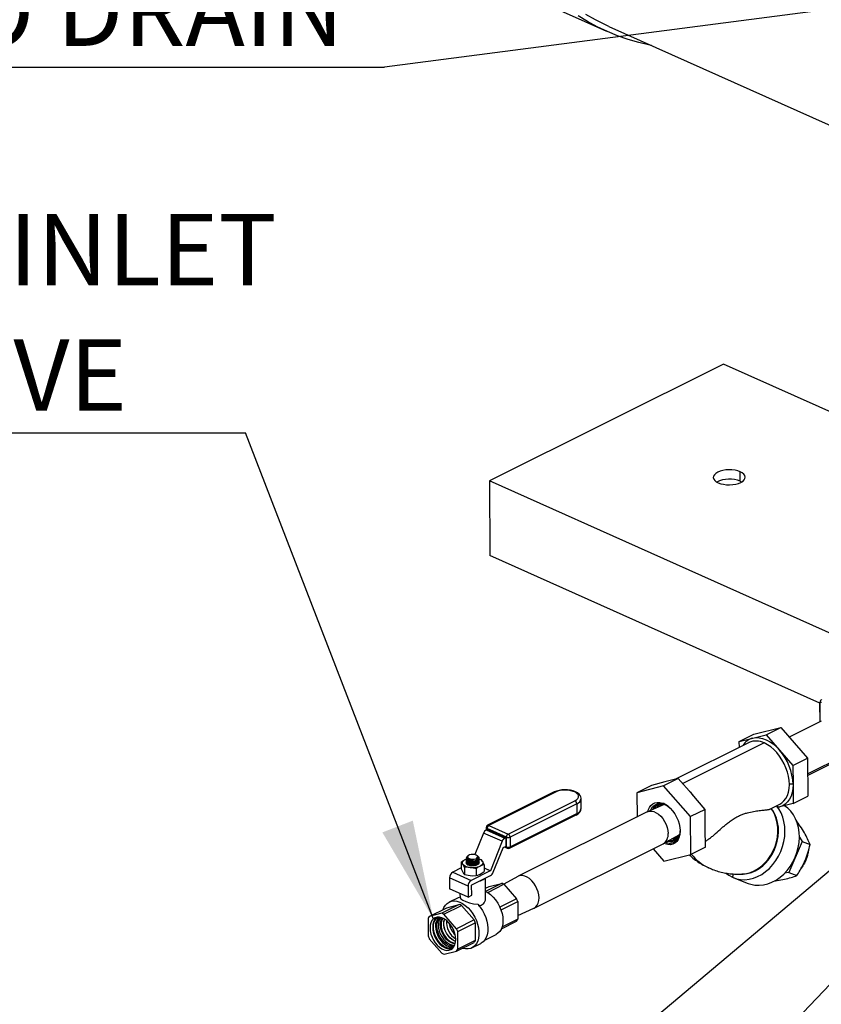
# Model space of a CAD drawing. Units: inches. Extents: x 0.1 to 16.9, y 0.1 to 10.9.
# Drawn here: x 5.9 to 7, y 4.6 to 5.9 of the extents above; entities that cross this region are included whole.
import ezdxf

# ---------------------------------------------------------------- set-up
doc = ezdxf.new("R2010")
doc.units = ezdxf.units.IN
doc.header["$MEASUREMENT"] = 0
doc.layers.add('SLD-0', color=179, linetype='Continuous')
doc.styles.add('SLDTEXTSTYLE0', font='TXT', dxfattribs={"width": 0.75})
doc.dimstyles.new('SLDDIMSTYLE0', dxfattribs={"dimtxt": 0.18, "dimasz": 0.13, "dimexe": 0, "dimexo": 0.0625, "dimgap": 0, "dimtad": 0, "dimtih": 1, "dimtoh": 1, "dimdec": 0, "dimrnd": 1e-09, "dimzin": 0, "dimdsep": 46, "dimtxsty": 'Standard', "dimsah": 1, "dimcen": 0.09, "dimadec": 0, "dimazin": 0, "dimtfac": 0.13, "dimtdec": 0, "dimtofl": 0, "dimtmove": 0, "dimatfit": 3, "dimfxl": 0, "dimfrac": 2, "dimtolj": 1, "dimtzin": 0, "dimarcsym": 0})

# ---------------------------------------------------------------- blocks, each defined once
blk = doc.blocks.new('SW_NOTE_0_6')
at = {"layer": 'SLD-0', "color": 0}
blk.add_line((-0.7461, 0), (0, 0), dxfattribs=at)
at = {"layer": 'SLD-0', "color": 0, "char_height": 0.09375, "attachment_point": 1, "style": 'SLDTEXTSTYLE0'}
for s, insert in [('WATER INLET', (-0.7622, 0.2871)), ('ISO VALVE', (-0.7622, 0.1228))]:
    blk.add_mtext(s, dxfattribs=dict(at, insert=insert))
blk = doc.blocks.new('SW_NOTE_0_7')
at = {"layer": 'SLD-0', "color": 0}
blk.add_line((-1.0103, 0), (0, 0), dxfattribs=at)
at = {"layer": 'SLD-0', "color": 0, "char_height": 0.09375, "attachment_point": 1, "style": 'SLDTEXTSTYLE0'}
for s, insert in [('PRESSURE RELIEF', (-1.0286, 0.2859)), ('VALVE TO DRAIN', (-1.0286, 0.1215))]:
    blk.add_mtext(s, dxfattribs=dict(at, insert=insert))

msp = doc.modelspace()

# ---------------------------------------------------------------- linework, layer by layer
at = {"color": 7, "linetype": 'Continuous', "lineweight": 25}
for p, q in [((6.6088, 5.9543), (6.6942, 5.9161)), ((6.6971, 5.9224), (7.1269, 5.7301)), ((6.8476, 5.48), (6.5409, 5.327)), ((7.1286, 5.3543), (6.8476, 5.48)), ((6.8695, 5.3265), (6.8694, 5.3387)), ((6.9979, 5.1225), (6.5409, 5.327)), ((6.5409, 5.327), (6.5413, 5.2291)), ((6.8695, 5.3265), (6.8714, 5.3255)), ((6.9738, 5.0356), (6.5413, 5.2291)), ((6.9738, 5.0363), (6.9739, 5.0111)), ((6.9739, 5.0359), (6.9739, 5.0355)), ((6.974, 5.0111), (6.9739, 5.0355)), ((6.9757, 5.012), (6.9337, 4.991)), ((6.8682, 4.9854), (6.8874, 4.9949)), ((6.8858, 4.9899), (6.9033, 4.9944)), ((6.8874, 4.9949), (6.9225, 5.0039)), ((6.9033, 4.9944), (6.9225, 5.0039)), ((6.9033, 4.9944), (6.9209, 4.9741)), ((6.9225, 5.0039), (6.9577, 4.9635)), ((6.881, 4.9841), (6.7847, 4.9361)), ((6.9009, 4.9835), (6.7942, 4.9302)), ((6.8682, 4.9854), (6.8858, 4.9899)), ((6.8683, 4.9778), (6.8682, 4.9854)), ((6.9209, 4.9741), (6.9386, 4.9539)), ((6.9578, 4.9432), (7.0055, 4.9669)), ((6.9386, 4.9539), (6.9577, 4.9635)), ((6.9577, 4.9635), (6.958, 4.914)), ((6.9578, 4.941), (7.0005, 4.9623)), ((6.9386, 4.9539), (6.9387, 4.9292)), ((6.7707, 4.9325), (6.7532, 4.928)), ((6.7883, 4.937), (6.7691, 4.9274)), ((6.7883, 4.937), (6.7707, 4.9325)), ((6.8059, 4.9168), (6.7883, 4.937)), ((6.9387, 4.9292), (6.9388, 4.9044)), ((6.6258, 4.9193), (6.5384, 4.8757)), ((6.6273, 4.9192), (6.5399, 4.8756)), ((6.7532, 4.928), (6.734, 4.9184)), ((6.7691, 4.9274), (6.734, 4.9184)), ((6.734, 4.9184), (6.7342, 4.8865)), ((6.8044, 4.887), (6.7691, 4.9274)), ((6.8236, 4.8965), (6.8059, 4.9168)), ((6.5654, 4.8642), (6.6527, 4.9078)), ((6.6552, 4.9038), (6.5678, 4.8602)), ((6.6552, 4.9038), (6.6552, 4.8911)), ((6.661, 4.8979), (6.6609, 4.9107)), ((6.7696, 4.9031), (6.748, 4.8934)), ((6.7689, 4.9028), (6.7691, 4.9033)), ((6.9083, 4.8969), (6.9213, 4.9033)), ((6.9388, 4.9044), (6.9213, 4.8999)), ((6.9388, 4.9044), (6.958, 4.914)), ((6.5678, 4.8475), (6.6552, 4.8911)), ((6.7476, 4.8932), (6.5784, 4.8088)), ((6.8236, 4.8965), (6.8044, 4.887)), ((6.8237, 4.8718), (6.8236, 4.8965)), ((6.9213, 4.8999), (6.9195, 4.8995)), ((6.5669, 4.8456), (6.6543, 4.8892)), ((6.8046, 4.8375), (6.8044, 4.887)), ((6.5332, 4.8655), (6.5218, 4.8372)), ((6.5574, 4.8547), (6.5332, 4.8655)), ((6.5366, 4.8727), (6.5366, 4.8697)), ((6.5382, 4.8705), (6.5367, 4.8698)), ((6.5367, 4.8698), (6.5609, 4.8589)), ((6.5631, 4.8602), (6.5376, 4.8715)), ((6.5376, 4.8715), (6.5376, 4.8702)), ((6.5382, 4.8705), (6.5625, 4.8597)), ((6.5399, 4.8756), (6.5654, 4.8642)), ((6.7906, 4.8705), (6.7907, 4.8689)), ((6.7907, 4.8689), (6.7907, 4.8684)), ((6.8238, 4.8471), (6.8237, 4.8718)), ((6.5574, 4.8547), (6.542, 4.8162)), ((6.5625, 4.8597), (6.5609, 4.8589)), ((6.5625, 4.8484), (6.5625, 4.8597)), ((6.5631, 4.8474), (6.5631, 4.8602)), ((6.5678, 4.8602), (6.5678, 4.8475)), ((6.5993, 4.767), (6.7685, 4.8515)), ((6.7688, 4.8516), (6.7896, 4.8631)), ((6.7884, 4.86), (6.7852, 4.8607)), ((6.7887, 4.8604), (6.7859, 4.861)), ((6.7892, 4.8618), (6.788, 4.8622)), ((6.7894, 4.8623), (6.7886, 4.8626)), ((6.9504, 4.8546), (6.933, 4.814)), ((6.947, 4.8603), (6.9504, 4.8546)), ((6.9504, 4.8546), (6.961, 4.8504)), ((6.5457, 4.8142), (6.5586, 4.8462)), ((6.5589, 4.8466), (6.5625, 4.8484)), ((6.5602, 4.8473), (6.5641, 4.8455)), ((6.5617, 4.848), (6.5631, 4.8474)), ((6.7553, 4.8449), (6.7695, 4.8285)), ((6.8238, 4.8471), (6.8046, 4.8375)), ((6.5038, 4.8274), (6.5038, 4.8184)), ((6.5091, 4.8309), (6.51, 4.8313)), ((6.5091, 4.8309), (6.51, 4.8312)), ((6.5104, 4.8329), (6.5104, 4.8328)), ((6.5105, 4.8316), (6.5105, 4.8313)), ((6.5105, 4.83), (6.5105, 4.8297)), ((6.5105, 4.8285), (6.5105, 4.8282)), ((6.5105, 4.827), (6.5105, 4.8267)), ((6.5105, 4.826), (6.5105, 4.8265)), ((6.5113, 4.8335), (6.5113, 4.8334)), ((6.5131, 4.8361), (6.512, 4.8352)), ((6.5122, 4.8302), (6.5136, 4.8293)), ((6.5251, 4.8356), (6.5244, 4.8361)), ((6.5271, 4.8266), (6.527, 4.8263)), ((6.5271, 4.8324), (6.5271, 4.8327)), ((6.5271, 4.8317), (6.5295, 4.831)), ((6.5272, 4.8309), (6.5272, 4.8312)), ((6.5272, 4.8294), (6.5272, 4.8297)), ((6.5272, 4.8278), (6.5272, 4.8281)), ((6.5272, 4.8266), (6.5272, 4.8266)), ((6.5295, 4.831), (6.5317, 4.8284)), ((6.7695, 4.8285), (6.8046, 4.8375)), ((6.5038, 4.8199), (6.4927, 4.8143)), ((6.4927, 4.8143), (6.5169, 4.8035)), ((6.5038, 4.8184), (6.506, 4.8141)), ((6.5081, 4.8204), (6.506, 4.8247)), ((6.5081, 4.8204), (6.5082, 4.8114)), ((6.5232, 4.8187), (6.5157, 4.8204)), ((6.5417, 4.8158), (6.5169, 4.8035)), ((6.5232, 4.8187), (6.5232, 4.8098)), ((6.5339, 4.824), (6.5339, 4.8151)), ((6.5339, 4.8198), (6.542, 4.8162)), ((6.5417, 4.8158), (6.5339, 4.8193)), ((6.933, 4.814), (6.9275, 4.8128)), ((6.933, 4.814), (6.9437, 4.8098)), ((6.5127, 4.796), (6.4885, 4.8068)), ((6.4885, 4.8068), (6.4886, 4.7925)), ((6.5082, 4.8114), (6.5157, 4.8098)), ((6.5179, 4.7978), (6.5422, 4.81)), ((6.5358, 4.7792), (6.5357, 4.8067)), ((6.5568, 4.7996), (6.5358, 4.7891)), ((6.5405, 4.7954), (6.5568, 4.7996)), ((6.5781, 4.8086), (6.5596, 4.7984)), ((6.861, 4.8069), (6.8799, 4.7995)), ((6.5128, 4.7817), (6.4886, 4.7925)), ((6.5022, 4.7864), (6.5023, 4.7806)), ((6.5127, 4.796), (6.5128, 4.7817)), ((6.5176, 4.7841), (6.5175, 4.7972)), ((6.5357, 4.7931), (6.5405, 4.7954)), ((6.5385, 4.7877), (6.5598, 4.7983)), ((6.5598, 4.7983), (6.5763, 4.7794)), ((6.4996, 4.7808), (6.4879, 4.775)), ((6.5128, 4.7817), (6.5176, 4.7841)), ((6.5763, 4.7794), (6.5544, 4.7685)), ((6.556, 4.7647), (6.5778, 4.7756)), ((6.5778, 4.7756), (6.5779, 4.7525)), ((6.4619, 4.7562), (6.4849, 4.7677)), ((6.5013, 4.7719), (6.4783, 4.7604)), ((6.4812, 4.7591), (6.5042, 4.7706)), ((6.4849, 4.7677), (6.5013, 4.7719)), ((6.5042, 4.7706), (6.5207, 4.7517)), ((6.5779, 4.7574), (6.5989, 4.7669)), ((6.4604, 4.7538), (6.4605, 4.7306)), ((6.4783, 4.7604), (6.4619, 4.7562)), ((6.4977, 4.7402), (6.4812, 4.7591)), ((6.5207, 4.7517), (6.4977, 4.7402)), ((6.4992, 4.7364), (6.5222, 4.7479)), ((6.5222, 4.7479), (6.5223, 4.7248)), ((6.5564, 4.7401), (6.5764, 4.75)), ((6.5779, 4.7525), (6.5572, 4.7422)), ((6.4993, 4.7133), (6.4992, 4.7364)), ((6.462, 4.7269), (6.4785, 4.708)), ((6.4978, 4.7108), (6.5209, 4.7223)), ((6.5223, 4.7248), (6.4993, 4.7133)), ((6.5346, 4.7252), (6.5497, 4.7327)), ((6.4814, 4.7066), (6.4978, 4.7108)), ((6.5178, 4.715), (6.5295, 4.7209))]:
    msp.add_line(p, q, dxfattribs=at)
at = {"color": 7, "linetype": 'Continuous', "lineweight": 25, "flags": 128}
for points in [[(6.7532, 5.8973), (6.7508, 5.8978), (6.7365, 5.9012), (6.7225, 5.9053), (6.7087, 5.9101), (6.6953, 5.9156), (6.6821, 5.9218), (6.6693, 5.9288), (6.6569, 5.9364)], [(6.6971, 5.9224), (6.6928, 5.9244), (6.6798, 5.9309), (6.6671, 5.9381)], [(6.8694, 5.3387), (6.8662, 5.3399), (6.8626, 5.3408), (6.8586, 5.3413), (6.8546, 5.3414), (6.8505, 5.3412), (6.8466, 5.3405), (6.8431, 5.3396), (6.84, 5.3383), (6.8375, 5.3368), (6.8356, 5.335), (6.8345, 5.3332), (6.8342, 5.3313), (6.8347, 5.3293), (6.836, 5.3275), (6.838, 5.3258), (6.8407, 5.3244)], [(6.8407, 5.3244), (6.8439, 5.3232), (6.8476, 5.3224), (6.8515, 5.3218), (6.8556, 5.3217), (6.8596, 5.322), (6.8635, 5.3226), (6.8671, 5.3235), (6.8701, 5.3248), (6.8727, 5.3263), (6.8745, 5.3281), (6.8756, 5.3299), (6.8759, 5.3319), (6.8754, 5.3338), (6.8741, 5.3356), (6.8721, 5.3373), (6.8694, 5.3387)], [(6.8858, 4.9899), (6.8899, 4.9905), (6.8942, 4.9904), (6.8987, 4.9894), (6.9033, 4.9878), (6.9079, 4.9853), (6.9124, 4.9822), (6.9168, 4.9785), (6.9209, 4.9741)], [(6.9338, 4.9291), (6.9335, 4.9344), (6.9326, 4.9399), (6.9312, 4.9454), (6.9293, 4.951), (6.9269, 4.9563), (6.9241, 4.9615), (6.9209, 4.9664), (6.9173, 4.9709), (6.9135, 4.9749), (6.9094, 4.9784), (6.9052, 4.9812), (6.9009, 4.9835)], [(6.9387, 4.9292), (6.9384, 4.9237), (6.9375, 4.9186), (6.9361, 4.914), (6.9341, 4.9099), (6.9315, 4.9063), (6.9285, 4.9035), (6.9251, 4.9013), (6.9213, 4.8999)], [(6.9213, 4.9033), (6.9239, 4.9049), (6.9268, 4.9075), (6.9293, 4.9108), (6.9312, 4.9147), (6.9327, 4.9191), (6.9335, 4.9239), (6.9338, 4.9291)], [(6.6609, 4.911), (6.6606, 4.9128), (6.6597, 4.9148), (6.6582, 4.9166), (6.6562, 4.9182), (6.6535, 4.9197), (6.6504, 4.9208), (6.6469, 4.9217), (6.6432, 4.9221), (6.6395, 4.9222), (6.6357, 4.922), (6.6321, 4.9214), (6.6288, 4.9205), (6.6258, 4.9193)], [(6.6527, 4.9078), (6.655, 4.9092), (6.6566, 4.9108), (6.6574, 4.9125), (6.6575, 4.9142), (6.6569, 4.9159), (6.6555, 4.9175), (6.6534, 4.919), (6.6507, 4.9201), (6.6476, 4.921), (6.6441, 4.9216), (6.6405, 4.9218), (6.6368, 4.9217), (6.6333, 4.9212), (6.6301, 4.9204), (6.6273, 4.9192)], [(6.7485, 4.8936), (6.749, 4.8955), (6.7504, 4.8988), (6.7523, 4.9015), (6.7547, 4.9036), (6.7575, 4.905), (6.7606, 4.9057), (6.7639, 4.9056), (6.7674, 4.9047), (6.771, 4.9032), (6.7745, 4.9009), (6.7778, 4.898), (6.7809, 4.8946), (6.7837, 4.8907), (6.7861, 4.8864), (6.7881, 4.8819), (6.7895, 4.8774), (6.7904, 4.8728), (6.7907, 4.8684)], [(6.7476, 4.8932), (6.7477, 4.8932), (6.7503, 4.8941), (6.7532, 4.8942), (6.7563, 4.8936), (6.7594, 4.8922), (6.7624, 4.8902), (6.7654, 4.8875), (6.768, 4.8844), (6.7704, 4.8808), (6.7723, 4.8769), (6.7737, 4.8729), (6.7746, 4.8689), (6.7749, 4.865)], [(6.8595, 4.8075), (6.8646, 4.8057), (6.8699, 4.8047), (6.8754, 4.8044), (6.881, 4.805), (6.8867, 4.8064), (6.8922, 4.8085), (6.8976, 4.8114), (6.9027, 4.815), (6.9076, 4.8192), (6.9121, 4.8241), (6.9161, 4.8294), (6.9196, 4.8352), (6.9225, 4.8414), (6.9249, 4.8478), (6.9266, 4.8544), (6.9277, 4.861), (6.9281, 4.8676), (6.9278, 4.8742), (6.9268, 4.8805), (6.9252, 4.8864), (6.9229, 4.892), (6.92, 4.8971), (6.917, 4.9012)], [(6.8694, 4.8118), (6.8734, 4.8117), (6.8787, 4.8124), (6.884, 4.8139), (6.8892, 4.8161), (6.8942, 4.8191), (6.8989, 4.8227), (6.9033, 4.8269), (6.9073, 4.8317), (6.9108, 4.837), (6.9138, 4.8426), (6.9162, 4.8486), (6.918, 4.8547), (6.9191, 4.861), (6.9196, 4.8672), (6.9194, 4.8734), (6.9185, 4.8793), (6.917, 4.8849), (6.9149, 4.8902), (6.9121, 4.8949), (6.91, 4.8977)], [(6.8735, 4.812), (6.8776, 4.8125), (6.8828, 4.8139), (6.8879, 4.8161), (6.8929, 4.819), (6.8976, 4.8225), (6.9021, 4.8267), (6.9061, 4.8314), (6.9096, 4.8366), (6.9127, 4.8421), (6.9151, 4.848), (6.917, 4.8541), (6.9182, 4.8603), (6.9188, 4.8665), (6.9188, 4.8726), (6.918, 4.8786), (6.9167, 4.8842), (6.9146, 4.8895), (6.912, 4.8944), (6.9098, 4.8976)], [(6.8799, 4.7995), (6.8835, 4.7983), (6.8888, 4.7972), (6.8943, 4.797), (6.8999, 4.7975), (6.9055, 4.7989), (6.911, 4.801), (6.9164, 4.8039), (6.9216, 4.8075), (6.9264, 4.8117), (6.9309, 4.8165), (6.9349, 4.8218), (6.9384, 4.8276), (6.9414, 4.8337), (6.9437, 4.8401), (6.9455, 4.8466), (6.9466, 4.8533), (6.947, 4.8599), (6.9467, 4.8664), (6.9458, 4.8727), (6.9442, 4.8787), (6.942, 4.8843), (6.9391, 4.8894), (6.9357, 4.894), (6.9318, 4.898), (6.9275, 4.9013), (6.9272, 4.9015)], [(6.7907, 4.8684), (6.7905, 4.8642), (6.7896, 4.8604), (6.7882, 4.8571), (6.7863, 4.8544), (6.7839, 4.8523), (6.7811, 4.8509), (6.778, 4.8502), (6.7747, 4.8503), (6.7712, 4.8512), (6.7693, 4.8519)], [(6.5038, 4.8274), (6.5059, 4.829), (6.5091, 4.8309)], [(6.506, 4.8247), (6.505, 4.8261), (6.5038, 4.8274)], [(6.506, 4.8247), (6.5056, 4.8255), (6.5054, 4.8263), (6.5055, 4.8272), (6.5058, 4.828), (6.5063, 4.8288), (6.5071, 4.8295), (6.508, 4.8302), (6.5091, 4.8309)], [(6.5257, 4.8352), (6.5269, 4.8339), (6.5271, 4.8324), (6.5264, 4.8309), (6.5249, 4.8295), (6.5227, 4.8284), (6.52, 4.8278), (6.5172, 4.8276), (6.5145, 4.828), (6.5124, 4.8288), (6.511, 4.83), (6.5105, 4.8314), (6.5105, 4.8316)], [(6.5105, 4.8313), (6.5109, 4.8299), (6.5122, 4.8286), (6.5142, 4.8277), (6.5168, 4.8273), (6.5196, 4.8274), (6.5223, 4.828), (6.5246, 4.829), (6.5263, 4.8303), (6.5271, 4.8319), (6.527, 4.8324)], [(6.5105, 4.8297), (6.5109, 4.8283), (6.5122, 4.8271), (6.5143, 4.8262), (6.5168, 4.8258), (6.5196, 4.8259), (6.5223, 4.8264), (6.5246, 4.8274), (6.5263, 4.8288), (6.5271, 4.8303), (6.527, 4.8309)], [(6.5105, 4.8282), (6.5109, 4.8268), (6.5122, 4.8256), (6.5143, 4.8247), (6.5168, 4.8243), (6.5196, 4.8243), (6.5223, 4.8249), (6.5246, 4.8259), (6.5263, 4.8273), (6.5271, 4.8288), (6.527, 4.8294)], [(6.5105, 4.8267), (6.5109, 4.8253), (6.5122, 4.824), (6.5143, 4.8232), (6.5168, 4.8227), (6.5196, 4.8228), (6.5223, 4.8234), (6.5246, 4.8244), (6.5263, 4.8257), (6.5271, 4.8273), (6.5271, 4.8278)], [(6.512, 4.8351), (6.5111, 4.8344), (6.5106, 4.8336)], [(6.5106, 4.8328), (6.5106, 4.8321), (6.5115, 4.8307), (6.5132, 4.8296), (6.5156, 4.829), (6.5183, 4.8288), (6.5206, 4.8291)], [(6.5271, 4.8312), (6.5269, 4.83), (6.5257, 4.8286), (6.5238, 4.8274), (6.5213, 4.8265), (6.5185, 4.8261), (6.5157, 4.8262), (6.5133, 4.8268), (6.5116, 4.8279), (6.5106, 4.8292), (6.5106, 4.83)], [(6.5271, 4.8297), (6.5269, 4.8285), (6.5257, 4.8271), (6.5238, 4.8258), (6.5213, 4.8249), (6.5185, 4.8245), (6.5157, 4.8247), (6.5133, 4.8253), (6.5116, 4.8263), (6.5106, 4.8277), (6.5106, 4.8285)], [(6.5271, 4.8282), (6.5269, 4.827), (6.5257, 4.8255), (6.5238, 4.8243), (6.5213, 4.8234), (6.5185, 4.823), (6.5157, 4.8231), (6.5134, 4.8237), (6.5116, 4.8248), (6.5106, 4.8262), (6.5106, 4.827)], [(6.5272, 4.8267), (6.5271, 4.826), (6.5264, 4.8249), (6.5249, 4.8238), (6.5228, 4.8231), (6.5203, 4.8227), (6.5177, 4.8226), (6.5152, 4.823), (6.5131, 4.8237), (6.5115, 4.8246), (6.5109, 4.8252)], [(6.5112, 4.8312), (6.511, 4.8326), (6.5113, 4.8338)], [(6.5113, 4.8338), (6.5114, 4.8329), (6.5123, 4.8318), (6.514, 4.8309), (6.5161, 4.8303), (6.5186, 4.8301), (6.5195, 4.8301)], [(6.5113, 4.8334), (6.5114, 4.833), (6.5118, 4.8321), (6.5126, 4.8314), (6.5136, 4.8308), (6.5149, 4.8304), (6.5164, 4.8301), (6.5179, 4.83), (6.5195, 4.8301)], [(6.5142, 4.8321), (6.5161, 4.8315), (6.5184, 4.8312), (6.5207, 4.8314), (6.5228, 4.8319), (6.5244, 4.8327), (6.5253, 4.8337), (6.5254, 4.8348), (6.5248, 4.8358), (6.5234, 4.8367), (6.5215, 4.8373), (6.5192, 4.8375), (6.5169, 4.8374), (6.5148, 4.8369), (6.5132, 4.8361), (6.5123, 4.8351), (6.5121, 4.834), (6.5128, 4.833), (6.5142, 4.8321)], [(6.5195, 4.8301), (6.5178, 4.8296), (6.5156, 4.8293)], [(6.5206, 4.8291), (6.5227, 4.8296), (6.5247, 4.8307), (6.526, 4.8319), (6.5265, 4.8334), (6.526, 4.8347), (6.5251, 4.8356)], [(6.5317, 4.8284), (6.5321, 4.8276), (6.5322, 4.8267), (6.5322, 4.8259), (6.5318, 4.8251), (6.5313, 4.8243), (6.5306, 4.8235), (6.5296, 4.8228), (6.5285, 4.8222)], [(6.5317, 4.8284), (6.5327, 4.8265), (6.5339, 4.824)], [(6.506, 4.8141), (6.507, 4.8127), (6.5082, 4.8114)], [(6.5157, 4.8204), (6.5122, 4.8206), (6.5081, 4.8204)], [(6.5285, 4.8222), (6.5253, 4.8203), (6.5232, 4.8187)], [(6.5339, 4.824), (6.5325, 4.8237), (6.5285, 4.8222)], [(6.5286, 4.8116), (6.5326, 4.8141), (6.5339, 4.8151)], [(6.8283, 4.8199), (6.8283, 4.8199), (6.8279, 4.8201)], [(6.8508, 4.813), (6.8547, 4.8101), (6.8595, 4.8075)], [(6.5157, 4.8098), (6.5192, 4.8096), (6.5232, 4.8098)], [(6.5232, 4.8098), (6.5254, 4.8103), (6.5286, 4.8116)], [(6.5989, 4.7669), (6.5992, 4.767), (6.6015, 4.7686), (6.6034, 4.7708), (6.6047, 4.7736), (6.6055, 4.7769), (6.6058, 4.7806), (6.6054, 4.7845), (6.6045, 4.7885), (6.6031, 4.7925), (6.6012, 4.7964), (6.5988, 4.8), (6.5962, 4.8031), (6.5932, 4.8058), (6.5902, 4.8078), (6.5871, 4.8091), (6.584, 4.8098), (6.5811, 4.8097), (6.5785, 4.8088), (6.5781, 4.8086)], [(6.5358, 4.7891), (6.5389, 4.7874), (6.5424, 4.7848), (6.5458, 4.7816), (6.5489, 4.7779), (6.5516, 4.7738), (6.554, 4.7694), (6.5559, 4.7648), (6.5573, 4.7601), (6.5582, 4.7555), (6.5585, 4.7509), (6.5582, 4.7467), (6.5574, 4.7427), (6.556, 4.7393), (6.5542, 4.7364), (6.5518, 4.7341), (6.5497, 4.7327)], [(6.48, 4.7653), (6.4811, 4.7678), (6.483, 4.7709), (6.4853, 4.7733), (6.4881, 4.7751), (6.4912, 4.7761), (6.4946, 4.7765), (6.4981, 4.7761), (6.5018, 4.7749), (6.5055, 4.7731), (6.5092, 4.7706), (6.5127, 4.7675), (6.5159, 4.7639), (6.5189, 4.7598), (6.5215, 4.7554), (6.5237, 4.7508), (6.5253, 4.746), (6.5265, 4.7412), (6.527, 4.7365), (6.5271, 4.7319), (6.5265, 4.7277), (6.5254, 4.7239), (6.5238, 4.7206), (6.5217, 4.7179), (6.5191, 4.7158), (6.5162, 4.7143), (6.5129, 4.7136), (6.5094, 4.7137), (6.5058, 4.7144), (6.5053, 4.7146)], [(6.4996, 4.7808), (6.5002, 4.7811), (6.5023, 4.7818)], [(6.5023, 4.7806), (6.5032, 4.7792), (6.5061, 4.7775), (6.51, 4.7758), (6.5146, 4.7742), (6.5198, 4.7728), (6.5256, 4.7721)], [(6.5256, 4.7721), (6.5287, 4.7683), (6.5315, 4.7642), (6.534, 4.7597), (6.5359, 4.755), (6.5374, 4.7502), (6.5384, 4.7455), (6.5388, 4.7408), (6.5386, 4.7364), (6.5379, 4.7323), (6.5367, 4.7287), (6.5349, 4.7256), (6.5326, 4.723), (6.53, 4.7211), (6.5295, 4.7209)], [(6.4967, 4.726), (6.4964, 4.7299), (6.4955, 4.7339), (6.4941, 4.7379), (6.4922, 4.7418), (6.4899, 4.7453), (6.4873, 4.7485), (6.4844, 4.7512), (6.4813, 4.7532), (6.4782, 4.7546), (6.4752, 4.7553), (6.4723, 4.7552), (6.4696, 4.7544), (6.4674, 4.7529), (6.4655, 4.7507), (6.4641, 4.7479), (6.4633, 4.7447), (6.463, 4.741), (6.4633, 4.7372), (6.4642, 4.7331), (6.4656, 4.7291), (6.4675, 4.7253), (6.4698, 4.7217), (6.4724, 4.7186), (6.4753, 4.7159), (6.4784, 4.7138), (6.4815, 4.7125), (6.4845, 4.7118), (6.4874, 4.7119), (6.49, 4.7127), (6.4923, 4.7142), (6.4942, 4.7164), (6.4956, 4.7191), (6.4964, 4.7224), (6.4967, 4.726)], [(6.4734, 4.7553), (6.4731, 4.7552), (6.4708, 4.7537), (6.4689, 4.7516), (6.4675, 4.7489), (6.4667, 4.7457), (6.4664, 4.7421)], [(6.4938, 4.7158), (6.4927, 4.7153), (6.4901, 4.7146), (6.4873, 4.7147), (6.4842, 4.7155), (6.4812, 4.717), (6.4782, 4.7192), (6.4755, 4.722), (6.473, 4.7253), (6.4709, 4.7289), (6.4692, 4.7327), (6.4681, 4.7367), (6.4675, 4.7406), (6.4675, 4.7443), (6.468, 4.7477), (6.4691, 4.7506), (6.4708, 4.753), (6.4729, 4.7547), (6.4741, 4.7553)], [(6.495, 4.7178), (6.493, 4.7175), (6.4901, 4.7177), (6.4872, 4.7187), (6.4842, 4.7204), (6.4814, 4.7227), (6.4787, 4.7256), (6.4764, 4.7289), (6.4745, 4.7325), (6.4731, 4.7363), (6.4723, 4.7402), (6.4719, 4.7439), (6.4722, 4.7474), (6.4731, 4.7505), (6.4745, 4.753), (6.4763, 4.755), (6.4764, 4.7551)], [(6.496, 4.7204), (6.4959, 4.7204), (6.4931, 4.7208), (6.4902, 4.7219), (6.4873, 4.7237), (6.4846, 4.7262), (6.4821, 4.7291), (6.48, 4.7325), (6.4783, 4.7361), (6.4772, 4.7399), (6.4766, 4.7436), (6.4766, 4.7471), (6.4771, 4.7503), (6.4783, 4.7531), (6.4791, 4.7543)], [(6.4965, 4.7236), (6.4946, 4.7244), (6.4917, 4.726), (6.4891, 4.7282), (6.4866, 4.7311), (6.4845, 4.7343), (6.4828, 4.7378), (6.4816, 4.7415), (6.481, 4.7451), (6.481, 4.7486), (6.4816, 4.7517), (6.482, 4.7528)], [(6.4966, 4.7237), (6.4947, 4.7244), (6.4919, 4.726), (6.4892, 4.7283), (6.4867, 4.7311), (6.4846, 4.7344), (6.4829, 4.7379), (6.4818, 4.7416), (6.4812, 4.7452), (6.4812, 4.7486), (6.4817, 4.7517), (6.4821, 4.7528)], [(6.4664, 4.7421), (6.4667, 4.7383), (6.4676, 4.7343), (6.469, 4.7303), (6.4709, 4.7265), (6.4733, 4.723), (6.476, 4.72), (6.4789, 4.7175), (6.4819, 4.7156), (6.485, 4.7144), (6.488, 4.7139), (6.4908, 4.7142), (6.4933, 4.7153), (6.4933, 4.7153)], [(6.4701, 4.7433), (6.4704, 4.7396), (6.4712, 4.7358), (6.4726, 4.732), (6.4744, 4.7284), (6.4767, 4.725), (6.4792, 4.7221), (6.482, 4.7197), (6.4849, 4.7179), (6.4879, 4.7167), (6.4907, 4.7163), (6.4934, 4.7166), (6.4945, 4.717)], [(6.4738, 4.7445), (6.4741, 4.7409), (6.4749, 4.7371), (6.4763, 4.7334), (6.4782, 4.7298), (6.4804, 4.7266), (6.483, 4.7238), (6.4858, 4.7215), (6.4887, 4.7198), (6.4916, 4.7189), (6.4943, 4.7187), (6.4954, 4.7188)], [(6.4774, 4.7457), (6.4777, 4.7421), (6.4786, 4.7384), (6.48, 4.7347), (6.4819, 4.7313), (6.4842, 4.7281), (6.4867, 4.7254), (6.4895, 4.7233), (6.4924, 4.7219), (6.4952, 4.7211), (6.4961, 4.721)]]:
    msp.add_lwpolyline(points, dxfattribs=at)
at = {"color": 7, "linetype": 'Continuous', "lineweight": 25}
for centre, radius, start, end in [((6.8554, 5.2923), 0.037, 67.5575, 116.6354), ((6.8911, 4.9697), 0.0209, 104.9546, 149.9127), ((6.8903, 4.9632), 0.0229, 62.3375, 114.1607), ((6.867, 4.9269), 0.0717, 1.8323, 41.2496), ((6.9363, 4.9233), 0.00637, 68.185, 113.4867), ((6.6265, 4.9177), 0.00168, 62.2075, 114.2907), ((6.7605, 4.8752), 0.0618, 35.613, 46.5588), ((6.6505, 4.9038), 0.00465, 0.8214, 61.4214), ((6.6525, 4.9119), 0.00849, 288.2077, 353.0809), ((6.7575, 4.8779), 0.0285, 49.7084, 64.3519), ((6.6512, 4.8984), 0.00976, 288.2881, 356.9777), ((6.6533, 4.8908), 0.00197, 301.557, 6.6577), ((6.6525, 4.8992), 0.0086, 288.4366, 351.3503), ((6.9161, 4.9202), 0.0209, 279.3117, 284.3725), ((6.5407, 4.8628), 0.00806, 120.1575, 160.1236), ((6.5399, 4.8727), 0.00333, 116.5168, 180.249), ((6.538, 4.8729), 0.00141, 189.526, 255.1648), ((6.5424, 4.8715), 0.0048, 121.53, 179.9754), ((6.5391, 4.8741), 0.00168, 62.2075, 114.2907), ((6.5679, 4.8602), 0.0048, 121.53, 179.9754), ((6.5631, 4.8602), 0.00465, 0.8214, 61.4214), ((6.761, 4.8633), 0.014, 302.0955, 6.7765), ((6.565, 4.852), 0.00806, 120.1575, 160.1236), ((6.5653, 4.8658), 0.00612, 248.185, 293.4867), ((6.5593, 4.846), 0.000733, 120.1575, 160.1236), ((6.5654, 4.8531), 0.00612, 248.185, 293.4867), ((6.5651, 4.8472), 0.00198, 174.0537, 238.6813), ((6.5654, 4.8486), 0.00333, 245.9003, 296.5168), ((6.5658, 4.8473), 0.00201, 302.4202, 5.7945), ((6.5127, 4.8329), 0.00219, 161.7452, 230.0185), ((6.5162, 4.8364), 0.00719, 226.5416, 265.2591), ((6.5183, 4.8378), 0.011, 237.4299, 310.6565), ((6.5183, 4.8363), 0.011, 237.4299, 310.6565), ((6.5183, 4.8347), 0.011, 237.4299, 310.6565), ((6.5187, 4.8461), 0.0171, 259.4037, 276.3116), ((6.5246, 4.823), 0.00887, 36.9478, 73.1037), ((6.8545, 4.8774), 0.0632, 218.7637, 245.056), ((6.4973, 4.8068), 0.00879, 121.53, 179.9754), ((6.5158, 4.8338), 0.0134, 222.5049, 269.2958), ((6.5188, 4.8444), 0.0242, 262.5496, 293.626), ((6.5195, 4.8313), 0.00867, 281.1445, 312.7388), ((6.5413, 4.8165), 0.000733, 300.1575, 340.1236), ((6.5382, 4.8169), 0.00806, 300.1575, 340.1236), ((6.5215, 4.796), 0.00879, 121.53, 179.9754), ((6.5238, 4.8175), 0.0155, 282.5143, 310.5193), ((6.5488, 4.7777), 0.0234, 61.9177, 69.883), ((6.8522, 4.8109), 0.008, 335.2256, 7.9485), ((6.5183, 4.7972), 0.000799, 121.53, 179.9754), ((6.527, 4.7791), 0.00865, 264.6835, 0.7744), ((6.5342, 4.7606), 0.0461, 19.0098, 24.0721), ((6.4932, 4.75), 0.0234, 61.9177, 69.883), ((6.4749, 4.7468), 0.0161, 144.0923, 154.3014), ((6.4833, 4.7446), 0.0132, 126.2854, 185.3312), ((6.4874, 4.7455), 0.0136, 136.6067, 184.0288), ((6.4919, 4.7463), 0.0144, 147.703, 182.4387), ((6.4702, 4.7385), 0.0234, 61.9177, 69.883), ((6.5102, 4.7487), 0.0257, 174.7633, 238.2702), ((6.5103, 4.7487), 0.0258, 175.1759, 237.8577), ((6.5151, 4.7511), 0.0273, 187.1722, 225.8613), ((6.4787, 4.7329), 0.0461, 19.0098, 24.0721), ((6.5634, 4.7595), 0.0161, 324.0923, 334.3014), ((6.5016, 4.7444), 0.0355, 193.6691, 219.3643), ((6.5153, 4.7512), 0.0274, 187.7333, 225.3003), ((6.4556, 4.7214), 0.0461, 19.0098, 24.0721), ((6.5041, 4.7457), 0.0461, 199.0098, 204.0721), ((6.5078, 4.7318), 0.0161, 324.0923, 334.3014), ((6.4848, 4.7203), 0.0161, 324.0923, 334.3014), ((6.4895, 4.7286), 0.0234, 241.9177, 249.883)]:
    msp.add_arc(centre, radius, start, end, dxfattribs=at)
for points, knots in [([(6.9766, 5.0406), (6.9761, 5.0403), (6.9752, 5.0398), (6.9743, 5.0384), (6.9738, 5.037), (6.9739, 5.0362), (6.9739, 5.0359)], [0, 0, 0, 0, 0.278739, 0.571414, 0.859319, 1, 1, 1, 1]), ([(6.9739, 5.0355), (6.9739, 5.0358), (6.974, 5.0362), (6.9742, 5.0367), (6.9744, 5.0369), (6.9747, 5.0371), (6.9752, 5.0372), (6.9755, 5.037), (6.9758, 5.0369)], [0, 0, 0, 0, 0.249549, 0.375254, 0.499751, 0.624811, 0.749922, 1, 1, 1, 1]), ([(6.7523, 4.8953), (6.7523, 4.8955), (6.7527, 4.897), (6.7542, 4.8993), (6.7566, 4.9019), (6.7595, 4.9035), (6.7628, 4.9043), (6.7664, 4.9042), (6.769, 4.9034), (6.7702, 4.903)], [0, 0, 0, 0, 0.026137, 0.189611, 0.352619, 0.515162, 0.67724, 0.838852, 1, 1, 1, 1]), ([(6.7548, 4.8965), (6.7551, 4.8972), (6.756, 4.8995), (6.7583, 4.9021), (6.7617, 4.9043), (6.7655, 4.9052), (6.7683, 4.9048), (6.7696, 4.9046)], [0, 0, 0, 0, 0.118766, 0.345344, 0.571883, 0.798385, 1, 1, 1, 1]), ([(6.7555, 4.8968), (6.7557, 4.8974), (6.7565, 4.8995), (6.7585, 4.9021), (6.7607, 4.9034), (6.7617, 4.904)], [0, 0, 0, 0, 0.187152, 0.618942, 1, 1, 1, 1]), ([(6.7575, 4.8977), (6.7581, 4.899), (6.7593, 4.9016), (6.7612, 4.9032), (6.7622, 4.904)], [0, 0, 0, 0, 0.501191, 1, 1, 1, 1]), ([(6.7604, 4.899), (6.7606, 4.8994), (6.7612, 4.9014), (6.7624, 4.9031), (6.7636, 4.904), (6.7637, 4.9041)], [0, 0, 0, 0, 0.210869, 0.907823, 1, 1, 1, 1]), ([(6.7611, 4.8993), (6.7612, 4.8997), (6.7618, 4.9016), (6.7629, 4.9033), (6.764, 4.9041), (6.764, 4.9041)], [0, 0, 0, 0, 0.211814, 0.977349, 1, 1, 1, 1]), ([(6.7632, 4.9002), (6.7636, 4.9013), (6.7641, 4.9027), (6.7651, 4.9037), (6.7654, 4.9041)], [0, 0, 0, 0, 0.674541, 1, 1, 1, 1]), ([(6.7639, 4.9005), (6.7643, 4.9016), (6.7647, 4.9029), (6.7656, 4.9038), (6.7658, 4.904)], [0, 0, 0, 0, 0.758309, 1, 1, 1, 1]), ([(6.766, 4.9015), (6.766, 4.9016), (6.7662, 4.9026), (6.7668, 4.9032), (6.7672, 4.9038)], [0, 0, 0, 0, 0.156794, 1, 1, 1, 1]), ([(6.7667, 4.9018), (6.7667, 4.902), (6.7669, 4.9027), (6.7673, 4.9033), (6.7676, 4.9037)], [0, 0, 0, 0, 0.259563, 1, 1, 1, 1]), ([(6.7761, 4.8994), (6.7755, 4.9), (6.7735, 4.9018), (6.7713, 4.9029), (6.7699, 4.9036)], [0, 0, 0, 0, 0.337863, 1, 1, 1, 1]), ([(6.7702, 4.903), (6.7715, 4.9024), (6.7739, 4.9013), (6.7761, 4.8995), (6.777, 4.8987)], [0, 0, 0, 0, 0.567635, 1, 1, 1, 1]), ([(6.8237, 4.8548), (6.8249, 4.8555), (6.8275, 4.8571), (6.8314, 4.86), (6.8366, 4.8643), (6.8417, 4.8689), (6.8468, 4.8735), (6.8509, 4.877), (6.8553, 4.8805), (6.8602, 4.8839), (6.865, 4.8866), (6.8697, 4.8889), (6.8743, 4.8907), (6.8802, 4.8925), (6.8872, 4.894), (6.8946, 4.895), (6.8999, 4.8955), (6.9035, 4.8959), (6.9057, 4.8962), (6.9074, 4.8965), (6.908, 4.8968), (6.9083, 4.8969)], [0, 0, 0, 0, 0.0315, 0.067876, 0.103484, 0.175522, 0.211563, 0.247647, 0.293869, 0.341629, 0.391652, 0.437062, 0.484827, 0.535247, 0.628739, 0.725506, 0.821366, 0.869518, 0.917674, 0.964982, 1, 1, 1, 1]), ([(6.9173, 4.9014), (6.9174, 4.9013), (6.9176, 4.9012), (6.9181, 4.9008), (6.9188, 4.9003), (6.9192, 4.8998), (6.9195, 4.8996)], [0, 0, 0, 0, 0.125067, 0.304669, 0.652766, 1, 1, 1, 1]), ([(6.9195, 4.8996), (6.9195, 4.8996), (6.9195, 4.8995), (6.9195, 4.8995), (6.9195, 4.8995)], [0, 0, 0, 0, 0.559966, 1, 1, 1, 1]), ([(6.9535, 4.8659), (6.9518, 4.8687), (6.9485, 4.8741), (6.9445, 4.8796), (6.9426, 4.8823)], [0, 0, 0, 0, 0.522188, 1, 1, 1, 1]), ([(6.7907, 4.8689), (6.7906, 4.8673), (6.7905, 4.8641), (6.7893, 4.86), (6.7874, 4.8565), (6.7848, 4.8539), (6.7817, 4.8523), (6.7782, 4.8517), (6.7748, 4.8519), (6.7726, 4.8528), (6.7716, 4.8532)], [0, 0, 0, 0, 0.131318, 0.26227, 0.392857, 0.523078, 0.652935, 0.782426, 0.911552, 1, 1, 1, 1]), ([(6.7906, 4.8701), (6.7906, 4.8683), (6.7904, 4.8649), (6.789, 4.8605), (6.7867, 4.8571), (6.7836, 4.8548), (6.7799, 4.8539), (6.7768, 4.8539), (6.7749, 4.8546), (6.7745, 4.8548)], [0, 0, 0, 0, 0.158877, 0.317727, 0.476551, 0.635349, 0.794121, 0.952866, 1, 1, 1, 1]), ([(6.7906, 4.8701), (6.7906, 4.8701), (6.7906, 4.8701), (6.7906, 4.8702), (6.7906, 4.8702)], [0, 0, 0, 0, 0.560085, 1, 1, 1, 1]), ([(6.7906, 4.8702), (6.7906, 4.8702), (6.7906, 4.8701), (6.7906, 4.8701), (6.7906, 4.8701)], [0, 0, 0, 0, 0.559895, 1, 1, 1, 1]), ([(6.961, 4.8504), (6.96, 4.8528), (6.958, 4.8577), (6.955, 4.8632), (6.9535, 4.8659)], [0, 0, 0, 0, 0.500383, 1, 1, 1, 1]), ([(6.7843, 4.8555), (6.7832, 4.8551), (6.7809, 4.8542), (6.7778, 4.8542), (6.7757, 4.8549), (6.7751, 4.8551)], [0, 0, 0, 0, 0.392506, 0.822762, 1, 1, 1, 1]), ([(6.7849, 4.856), (6.7849, 4.856), (6.7838, 4.8554), (6.7811, 4.8553), (6.7784, 4.8559), (6.7771, 4.8562)], [0, 0, 0, 0, 0.000329, 0.512378, 1, 1, 1, 1]), ([(6.7865, 4.8572), (6.7864, 4.8572), (6.7851, 4.8567), (6.7828, 4.8568), (6.7807, 4.8575), (6.7799, 4.8577)], [0, 0, 0, 0, 0.052606, 0.666926, 1, 1, 1, 1]), ([(6.7869, 4.8575), (6.7856, 4.8573), (6.7836, 4.8571), (6.7814, 4.8578), (6.7805, 4.8581)], [0, 0, 0, 0, 0.615301, 1, 1, 1, 1]), ([(6.7873, 4.8584), (6.786, 4.8584), (6.7845, 4.8584), (6.7828, 4.8591), (6.7825, 4.8592)], [0, 0, 0, 0, 0.83957, 1, 1, 1, 1]), ([(6.7876, 4.8588), (6.7864, 4.8588), (6.785, 4.8588), (6.7835, 4.8594), (6.7832, 4.8596)], [0, 0, 0, 0, 0.803565, 1, 1, 1, 1]), ([(6.9543, 4.8293), (6.9557, 4.8328), (6.9584, 4.8397), (6.9602, 4.8468), (6.961, 4.8504)], [0, 0, 0, 0, 0.50067, 1, 1, 1, 1]), ([(6.9593, 4.845), (6.959, 4.8433), (6.9584, 4.8399), (6.9572, 4.8348), (6.9559, 4.8315), (6.9553, 4.8298)], [0, 0, 0, 0, 0.3455135, 0.6691304, 1, 1, 1, 1]), ([(6.8026, 4.837), (6.8042, 4.8355), (6.8078, 4.8322), (6.814, 4.8277), (6.821, 4.8234), (6.8259, 4.821), (6.8283, 4.8199)], [0, 0, 0, 0, 0.211958, 0.476141, 0.739617, 1, 1, 1, 1]), ([(6.9437, 4.8098), (6.945, 4.8119), (6.9477, 4.8161), (6.9513, 4.8226), (6.9533, 4.8271), (6.9543, 4.8293)], [0, 0, 0, 0, 0.339073, 0.668387, 1, 1, 1, 1]), ([(6.9553, 4.8298), (6.9541, 4.8274), (6.9517, 4.8225), (6.9486, 4.8184), (6.9471, 4.8163)], [0, 0, 0, 0, 0.499538, 1, 1, 1, 1]), ([(6.8283, 4.8199), (6.8299, 4.8192), (6.8339, 4.8175), (6.8407, 4.8152), (6.8484, 4.8133), (6.8562, 4.8121), (6.8639, 4.8116), (6.8697, 4.8116), (6.8729, 4.812), (6.8736, 4.812)], [0, 0, 0, 0, 0.110164, 0.283024, 0.454315, 0.62355, 0.790398, 0.954495, 1, 1, 1, 1]), ([(6.9138, 4.8028), (6.9151, 4.8029), (6.92, 4.8035), (6.9243, 4.8044), (6.9275, 4.8051)], [0, 0, 0, 0, 0.278861, 1, 1, 1, 1]), ([(6.9275, 4.8051), (6.9305, 4.8058), (6.9364, 4.8072), (6.9413, 4.8089), (6.9437, 4.8098)], [0, 0, 0, 0, 0.500251, 1, 1, 1, 1])]:
    msp.add_open_spline(points, degree=3, knots=knots, dxfattribs=at)

# ---------------------------------------------------------------- block references
at = {"layer": 'SLD-0'}
for name, p in [('SW_NOTE_0_7', (6.4034, 5.8691)), ('SW_NOTE_0_6', (6.2211, 5.3897))]:
    msp.add_blockref(name, p, dxfattribs=at)

# ---------------------------------------------------------------- leaders
for points in [[(7.3595, 5.993), (6.4034, 5.8691)], [(6.4673, 4.7528), (6.2211, 5.3897)], [(7.4503, 5.153), (6.372, 4.0225)], [(7.3795, 5.1469), (6.3707, 4.2982)], [(7.4792, 4.851), (6.215, 3.5498)]]:
    msp.add_leader(points, dimstyle='SLDDIMSTYLE0', dxfattribs=at)

doc.saveas('drawing.dxf')
